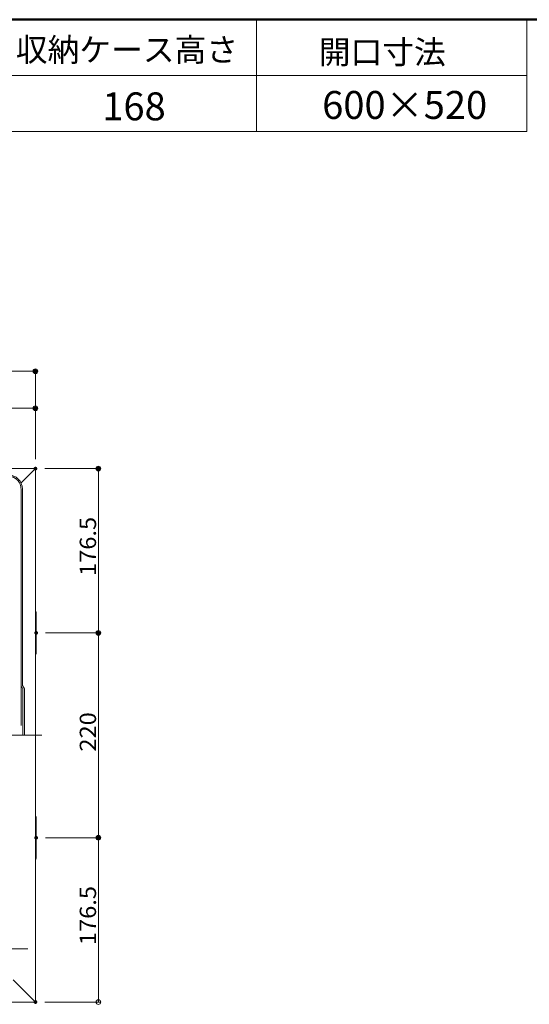
# Model space of a CAD drawing. Units: millimetres. Extents: x -2000 to 2000, y -1385 to 1385.
# Drawn here: x -906 to -358, y 328 to 1385 of the extents above; entities that cross this region are included whole.
import ezdxf

# ---------------------------------------------------------------- set-up
doc = ezdxf.new("R2010")
doc.units = ezdxf.units.MM
doc.header["$LTSCALE"] = 10
doc.linetypes.add('JWW_DASHEDX2', pattern=[27.093333, 25.4, -1.693333])
for name, color, linetype in [('center', 7, 'Continuous'), ('HIDDEN', 7, 'Continuous'), ('moji', 7, 'Continuous'), ('SUNPO', 7, 'Continuous'), ('sunpou', 7, 'Continuous'), ('zumenwaku', 7, 'Continuous')]:
    doc.layers.add(name, color=color, linetype=linetype)
doc.styles.add('ＭＳ ゴシック', font='txt', dxfattribs={"height": 1})
doc.styles.add('ＭＳ Ｐゴシック', font='txt', dxfattribs={"height": 1})

# ---------------------------------------------------------------- blocks, each defined once
blk = doc.blocks.new('_ORIGIN_0-2_')
at = {"layer": 'sunpou', "color": 1, "linetype": 'Continuous', "lineweight": 5}
blk.add_line((0, 0), (-1, 0), dxfattribs=at)
blk.add_circle((0, 0), 0.5, dxfattribs=at)
blk = doc.blocks.new('_ORIGIN_1-6_')
at = {"layer": 'SUNPO', "color": 1, "linetype": 'Continuous', "lineweight": 5}
blk.add_line((0, 0), (-1, 0), dxfattribs=at)
blk.add_circle((0, 0), 0.5, dxfattribs=at)

msp = doc.modelspace()

# ---------------------------------------------------------------- linework, layer by layer
at = {"color": 4, "linetype": 'Continuous', "lineweight": 5}
for p, q in [((-888.6, 902.9), (-1541.4, 902.9)), ((-889.8, 901.7), (-904, 887.5)), ((-888.6, 901.7), (-889.8, 901.7)), ((-888.6, 901.7), (-889.8, 901.7)), ((-888.6, 902.9), (-888.6, 901.7)), ((-888.6, 331.3), (-888.6, 901.7)), ((-902.6, 881.1), (-902.6, 670)), ((-887.8, 748.5), (-887.8, 704.5)), ((-900.5, 666.5), (-902.6, 670)), ((-900.5, 616.5), (-900.5, 666.5)), ((-887.8, 528.5), (-887.8, 484.5)), ((-889.8, 331.3), (-912.6, 354.1)), ((-889.8, 331.3), (-912.6, 354.1)), ((-888.6, 330.1), (-1541.4, 330.1)), ((-888.6, 331.3), (-889.8, 331.3)), ((-888.6, 331.3), (-889.8, 331.3)), ((-888.6, 330.1), (-888.6, 331.3))]:
    msp.add_line(p, q, dxfattribs=at)
for centre, radius, start, end in [((-917.6, 881.1), 15, 0, 90), ((-890.8, 748.5), 3, 0, 42.8383), ((-890.8, 704.5), 3, 317.165, 0), ((-890.8, 528.5), 3, 0, 42.835), ((-890.8, 484.5), 3, 317.1683, 0)]:
    msp.add_arc(centre, radius, start, end, dxfattribs=at)
at = {"layer": 'center', "color": 5, "linetype": 'Continuous', "lineweight": 18}
for p, q in [((-881.6, 616.5), (-1553.7, 616.5)), ((-941.4, 387.1), (-896.9, 387.1))]:
    msp.add_line(p, q, dxfattribs=at)
at = {"layer": 'DEFPOINTS', "color": 7, "linetype": 'Continuous', "lineweight": 5, "const_width": 2}
for points in [[(-887.6, 1007.5, 0.414214), (-888.6, 1008.5, 0.414214), (-889.6, 1007.5, 0.414214), (-888.6, 1006.5, 0.414214)], [(-887.6, 967.7, 0.414214), (-888.6, 968.7, 0.414214), (-889.6, 967.7, 0.414214), (-888.6, 966.7, 0.414214)], [(-887.6, 902.9, 0.414214), (-888.6, 903.9, 0.414214), (-889.6, 902.9, 0.414214), (-888.6, 901.9, 0.414214)], [(-887.6, 902.9, 0.414214), (-888.6, 903.9, 0.414214), (-889.6, 902.9, 0.414214), (-888.6, 901.9, 0.414214)], [(-887.6, 902.9, 0.414214), (-888.6, 903.9, 0.414214), (-889.6, 902.9, 0.414214), (-888.6, 901.9, 0.414214)], [(-820, 902.9, 0.414214), (-821, 903.9, 0.414214), (-822, 902.9, 0.414214), (-821, 901.9, 0.414214)], [(-886.8, 726.5, 0.414214), (-887.8, 727.5, 0.414214), (-888.8, 726.5, 0.414214), (-887.8, 725.5, 0.414214)], [(-886.8, 726.5, 0.414214), (-887.8, 727.5, 0.414214), (-888.8, 726.5, 0.414214), (-887.8, 725.5, 0.414214)], [(-820, 726.5, 0.414214), (-821, 727.5, 0.414214), (-822, 726.5, 0.414214), (-821, 725.5, 0.414214)], [(-886.8, 506.5, 0.414214), (-887.8, 507.5, 0.414214), (-888.8, 506.5, 0.414214), (-887.8, 505.5, 0.414214)], [(-886.8, 506.5, 0.414214), (-887.8, 507.5, 0.414214), (-888.8, 506.5, 0.414214), (-887.8, 505.5, 0.414214)], [(-820, 506.5, 0.414214), (-821, 507.5, 0.414214), (-822, 506.5, 0.414214), (-821, 505.5, 0.414214)], [(-887.6, 330.1, 0.414214), (-888.6, 331.1, 0.414214), (-889.6, 330.1, 0.414214), (-888.6, 329.1, 0.414214)]]:
    msp.add_lwpolyline(points, format="xyb", close=True, dxfattribs=at)
at = {"layer": 'HIDDEN', "color": 3, "linetype": 'JWW_DASHEDX2', "lineweight": 5}
for p, q in [((-904.1, 881.1), (-904.1, 616.5)), ((-902, 666.1), (-904.1, 669.6)), ((-902, 666.1), (-902, 616.5))]:
    msp.add_line(p, q, dxfattribs=at)
msp.add_arc((-917.6, 881.1), 13.5, 0, 90, dxfattribs=at)
at = {"layer": 'SUNPO', "color": 1, "linetype": 'Continuous', "lineweight": 5}
for p, q in [((-1536.4, 1007.5), (-893.6, 1007.5)), ((-888.6, 912.9), (-888.6, 1010))]:
    msp.add_line(p, q, dxfattribs=at)
at = {"layer": 'sunpou', "color": 1, "linetype": 'Continuous', "lineweight": 5}
for p, q in [((-1210, 967.7), (-893.6, 967.7)), ((-888.6, 912.9), (-888.6, 970.2)), ((-878.6, 902.9), (-818.5, 902.9)), ((-821, 731.5), (-821, 897.9)), ((-877.8, 726.5), (-818.5, 726.5)), ((-877.8, 726.5), (-818.5, 726.5)), ((-821, 511.5), (-821, 721.5)), ((-877.8, 506.5), (-818.5, 506.5)), ((-877.8, 506.5), (-818.5, 506.5)), ((-821, 335.1), (-821, 501.5)), ((-878.6, 330.1), (-818.5, 330.1))]:
    msp.add_line(p, q, dxfattribs=at)
at = {"layer": 'zumenwaku', "color": 6, "linetype": 'Continuous', "lineweight": 50}
msp.add_line((1999.9, 1385), (-2000.1, 1385), dxfattribs=at)
at = {"layer": 'zumenwaku', "color": 6, "linetype": 'Continuous', "lineweight": 5}
for p, q in [((-651.3, 1385), (-651.3, 1265)), ((-360.7, 1385), (-360.7, 1265)), ((-360.7, 1325), (-2000.1, 1325)), ((-2000.1, 1265), (-360.7, 1265))]:
    msp.add_line(p, q, dxfattribs=at)

# ---------------------------------------------------------------- block references
at = {"layer": 'SUNPO', "color": 1, "linetype": 'Continuous', "lineweight": 5, "xscale": 5, "yscale": 5}
msp.add_blockref('_ORIGIN_1-6_', (-888.6, 1007.5), dxfattribs=at)
at = {"layer": 'sunpou', "color": 1, "linetype": 'Continuous', "lineweight": 5, "xscale": 5, "yscale": 5}
msp.add_blockref('_ORIGIN_0-2_', (-888.6, 967.7), dxfattribs=at)
for p, rotation in [((-821, 902.9), 90), ((-821, 726.5), 270), ((-821, 726.5), 90), ((-821, 506.5), 270), ((-821, 506.5), 90), ((-821, 330.1), 270)]:
    msp.add_blockref('_ORIGIN_0-2_', p, dxfattribs=dict(at, rotation=rotation))

# ---------------------------------------------------------------- texts
at = {"layer": 'moji', "color": 2, "linetype": 'Continuous', "lineweight": 5, "style": 'ＭＳ Ｐゴシック'}
msp.add_text('収納ケース高さ', height=25, dxfattribs=at).set_placement((-909.7, 1340.2))
at = {"layer": 'moji', "color": 2, "linetype": 'Continuous', "lineweight": 5, "style": 'ＭＳ Ｐゴシック', "width": 0.99952}
for s, height, p in [('開口寸法', 25.01, (-584.3, 1337.6)), ('168', 30.01, (-816.8, 1276.9)), ('600×520', 30.01, (-580.6, 1278.4))]:
    msp.add_text(s, height=height, dxfattribs=at).set_placement(p)
at = {"layer": 'sunpou', "color": 2, "linetype": 'Continuous', "lineweight": 18, "style": 'ＭＳ ゴシック', "width": 1.062422}
for s, p in [('176.5', (-823.5, 787.6)), ('220', (-823.5, 599)), ('176.5', (-823.5, 391.2))]:
    msp.add_text(s, height=17.53, rotation=90, dxfattribs=at).set_placement(p)

doc.saveas('drawing.dxf')
